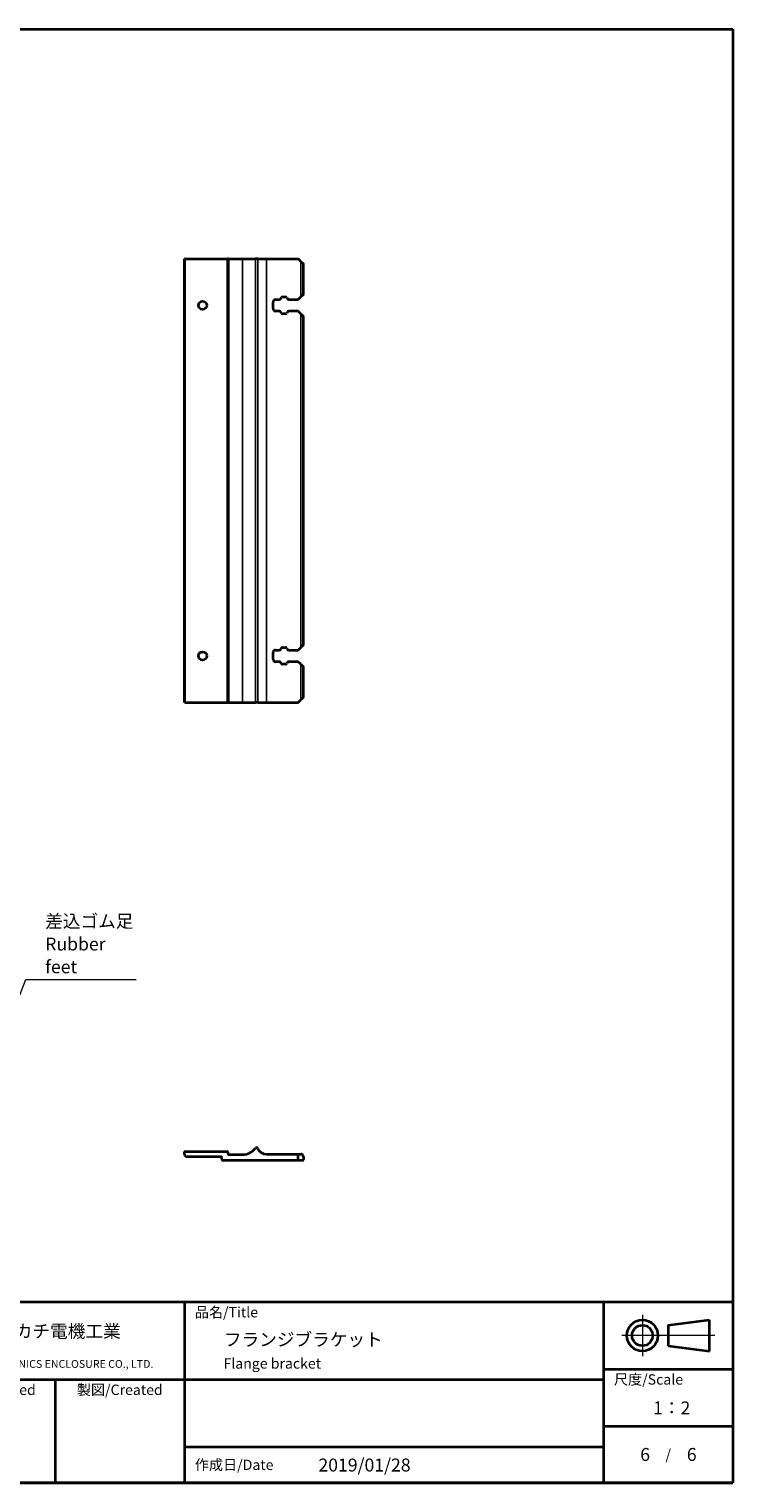
# Model space of a CAD drawing. Units: millimetres. Extents: x 0 to 5599, y 0 to 843.
# Drawn here: x 5327 to 5599, y 0 to 562 of the extents above; entities that cross this region are included whole.
import ezdxf

# ---------------------------------------------------------------- set-up
doc = ezdxf.new("R2010")
doc.units = ezdxf.units.MM
for name, color, linetype, lineweight in [('Border (ISO)', 7, 'Continuous', 35), ('Symbol (ISO)', 7, 'Continuous', 18), ('Title (ISO)', 7, 'Continuous', 35), ('Visible (ISO)', 7, 'Continuous', 35), ('Visible Narrow (ISO)', 7, 'Continuous', 25)]:
    doc.layers.add(name, color=color, linetype=linetype, lineweight=lineweight)
doc.layers.add('Hatch (ISO)', color=1, linetype='Continuous', lineweight=18, true_color=0xff0000)
doc.styles.add('Note Text (TK)', font='MS PGothic.ttf')
doc.styles.add('文字スタイル67', font='arial.ttf')
doc.dimstyles.new('Default - Method 1b (TK)$7', dxfattribs={"dimscale": 3, "dimtxt": 2.5, "dimasz": 2.5, "dimexe": 1, "dimexo": 1.5, "dimgap": 1, "dimtad": 1, "dimtoh": 1, "dimrnd": 1e-08, "dimdsep": 46, "dimtxsty": 'Note Text (TK)', "dimcen": 0.09, "dimdle": 5, "dimclrd": 256, "dimclre": 100, "dimclrt": 7, "dimadec": 1, "dimazin": 1, "dimtfac": 1, "dimtmove": 0, "dimatfit": 3, "dimfxl": 0, "dimtolj": 1, "dimlwd": -1, "dimlwe": -1, "dimarcsym": 0})

# ---------------------------------------------------------------- blocks, each defined once
blk = doc.blocks.new('図面枠 tk図枠')
at = {"layer": 'Border (ISO)'}
for p, q in [((14.5, 289), (405.5, 289)), ((405.5, 289), (405.5, 8)), ((14.5, 8), (405.5, 8))]:
    blk.add_line(p, q, dxfattribs=at)
blk = doc.blocks.new('表題欄 tk表題欄')
at = {"layer": 'Hatch (ISO)'}
h = blk.add_hatch(color=256, dxfattribs=at)
edge = h.paths.add_edge_path(flags=0)
edge.add_arc((95.58, 236.3), 0.596, 270, 360)
edge.add_line((96.17, 236.3), (96.17, 239.71))
edge.add_arc((95.58, 239.71), 0.596, 0, 90)
edge.add_line((95.58, 240.31), (79.14, 240.31))
edge.add_arc((79.14, 239.71), 0.596, 90, 180)
edge.add_line((78.54, 239.71), (78.54, 236.3))
edge.add_arc((79.14, 236.3), 0.596, 180, 270)
edge.add_line((79.14, 235.7), (95.58, 235.7))
edge = h.paths.add_edge_path()
edge.add_line((77.84, 239.96), (77.84, 236.05))
edge.add_arc((78.54, 236.05), 0.702, 180, 270)
edge.add_line((78.54, 235.35), (96.17, 235.35))
edge.add_arc((96.17, 236.05), 0.702, 270, 360)
edge.add_line((96.87, 236.05), (96.87, 239.96))
edge.add_arc((96.17, 239.96), 0.702, 0, 90)
edge.add_line((96.17, 240.66), (78.54, 240.66))
edge.add_arc((78.54, 239.96), 0.702, 90, 180)
for points in [[(79.07, 239.15), (79.07, 238.66), (79.92, 238.66), (79.92, 236.66), (80.51, 236.66), (80.51, 238.66), (81.36, 238.66), (81.36, 239.15)], [(85.68, 236.66), (84.94, 237.89), (84.42, 237.32), (84.42, 236.66), (83.9, 236.66), (83.9, 239.15), (84.42, 239.15), (84.42, 238.1), (85.39, 239.15), (86.11, 239.15), (85.32, 238.3), (86.3, 236.66)], [(92.09, 239.15), (92.09, 236.66), (92.61, 236.66), (92.61, 237.66), (93.77, 237.66), (93.77, 236.66), (94.29, 236.66), (94.29, 239.15), (93.77, 239.15), (93.77, 238.15), (92.61, 238.15), (92.61, 239.15)], [(94.84, 239.15), (94.84, 236.66), (95.36, 236.66), (95.36, 239.15)]]:
    blk.add_hatch(color=256, dxfattribs=at).paths.add_polyline_path(points)
h = blk.add_hatch(color=256, dxfattribs=at)
h.paths.add_polyline_path([(82.59, 237.71), (81.95, 237.71), (82.27, 238.58)], flags=0)
h.paths.add_polyline_path([(82.78, 237.2), (81.76, 237.2), (81.57, 236.66), (80.95, 236.66), (81.86, 239.15), (82.68, 239.15), (83.59, 236.66), (82.98, 236.66)])
h = blk.add_hatch(color=256, dxfattribs=at)
h.paths.add_polyline_path([(87.53, 237.71), (88.16, 237.71), (87.85, 238.58)], flags=0)
h.paths.add_polyline_path([(87.14, 236.66), (87.34, 237.2), (88.35, 237.2), (88.55, 236.66), (89.17, 236.66), (88.25, 239.15), (87.44, 239.15), (86.52, 236.66)])
h = blk.add_hatch(color=256, dxfattribs=at)
edge = h.paths.add_edge_path()
edge.add_arc((90.52, 237.9), 1.27, 38.5505, 336.582)
edge.add_line((91.69, 237.4), (91.17, 237.62))
edge.add_ellipse((90.52, 237.9), major_axis=(0, -0.8), ratio=0.867347, start_angle=124.651, end_angle=429.4109, ccw=False)
edge.add_line((91.09, 238.36), (91.52, 238.7))
at = {"layer": 'Title (ISO)'}
for p, q in [((74.71, 244.05), (255.71, 244.05)), ((74.71, 209.05), (74.71, 244.05)), ((149.71, 244.05), (149.71, 209.05)), ((230.71, 244.05), (230.71, 209.05)), ((255.71, 244.05), (255.71, 209.05)), ((243.21, 239.55), (251.21, 240.55)), ((243.21, 239.55), (243.21, 235.55)), ((251.21, 234.55), (251.21, 240.55)), ((243.21, 235.55), (251.21, 234.55)), ((230.71, 231.05), (255.71, 231.05)), ((74.71, 229.05), (230.71, 229.05)), ((99.71, 229.05), (99.71, 209.05)), ((124.71, 229.05), (124.71, 209.05)), ((230.71, 220.05), (255.71, 220.05)), ((149.71, 216.05), (230.71, 216.05)), ((255.71, 209.05), (74.71, 209.05))]:
    blk.add_line(p, q, dxfattribs=at)
at = {"layer": 'Title (ISO)', "color": 4, "linetype": 'Continuous', "lineweight": 18, "true_color": 0x00ffff}
for p, q in [((238.21, 241.55), (238.21, 233.55)), ((252.21, 237.55), (234.21, 237.55))]:
    blk.add_line(p, q, dxfattribs=at)
at = {"layer": 'Title (ISO)'}
for radius in [3, 2]:
    blk.add_circle((238.21, 237.55), radius, dxfattribs=at)
at = {"layer": 'Title (ISO)', "color": 1, "true_color": 0xff0000, "char_height": 2, "line_spacing_factor": 1.5, "style": 'Note Text (TK)'}
for s, insert, attachment_point in [('\\fＭＳ Ｐゴシック|b0|i0;\\H2.0000;品名/Title', (151.71, 242.05), 4), ('\\fＭＳ Ｐゴシック|b0|i0;\\H2.0000;承認/Approved', (87.21, 227.05), 5), ('\\fＭＳ Ｐゴシック|b0|i0;\\H2.0000;検図/Checked', (112.21, 227.05), 5), ('\\fＭＳ Ｐゴシック|b0|i0;\\H2.0000;製図/Created', (137.21, 227.05), 5), ('\\fＭＳ Ｐゴシック|b0|i0;\\H2.0000;尺度/Scale', (232.71, 229.05), 4), ('\\fＭＳ Ｐゴシック|b0|i0;\\H2.0000;作成日/Date', (151.71, 212.55), 4)]:
    blk.add_mtext(s, dxfattribs=dict(at, insert=insert, attachment_point=attachment_point))
at = {"layer": 'Title (ISO)', "color": 7, "line_spacing_factor": 1.5, "style": 'Note Text (TK)'}
for s, insert, char_height, attachment_point in [('株式会社タカチ電機工業', (99.87, 238.05), 2.5, 4), ('\\fArial|b0|i0;\\H1.4986;TAKACHI ELECTRONICS ENCLOSURE CO., LTD.', (99.87, 232.05), 1.4986, 4), ('\\fＭＳ Ｐゴシック|b0|i0;\\H2.0000;/', (243.21, 214.55), 2, 5)]:
    blk.add_mtext(s, dxfattribs=dict(at, insert=insert, char_height=char_height, attachment_point=attachment_point))
at = {"layer": 'Title (ISO)', "color": 7}
for tag, p, height, style in [('<品名>_001', (157.34, 235.63), 2.5, 'Note Text (TK)'), ('<Title>_001', (157.25, 230.55), 2, '文字スタイル67'), ('<尺度>_001', (240.28, 222.3), 2.5, 'Note Text (TK)'), ('作成日_001', (175.6, 211.26), 2.5, 'Note Text (TK)'), ('<ページ_No.>_001', (238.17, 213.3), 2.5, 'Note Text (TK)'), ('<総ページ数>_001', (246.75, 213.32), 2.5, 'Note Text (TK)')]:
    blk.add_attdef(tag, p, '', height=height, dxfattribs=dict(at, style=style))

msp = doc.modelspace()

# ---------------------------------------------------------------- linework, layer by layer
at = {"layer": 'Visible (ISO)'}
for p, q in [((5387.3, 473.2024), (5387, 473.2024)), ((5387, 301.7024), (5387, 473.2024)), ((5387.3, 473.2024), (5403.5, 473.2024)), ((5403.8, 473.2024), (5403.5, 473.2024)), ((5403.8, 473.2024), (5404.1, 473.2024)), ((5403.8, 301.7024), (5403.8, 473.2024)), ((5404.1, 473.2024), (5409.5, 473.2024)), ((5409.5, 473.2024), (5414.4738, 473.2024)), ((5415.3331, 473.2024), (5414.4738, 473.2024)), ((5415.3331, 473.2024), (5418.7, 473.2024)), ((5418.7, 473.2024), (5431, 473.2024)), ((5432, 472.2024), (5431, 473.2024)), ((5432, 472.2024), (5433, 471.2024)), ((5433, 459.4524), (5433, 471.2024)), ((5421.25, 453.9524), (5421.25, 456.4524)), ((5422.25, 457.4524), (5423.579, 457.4524)), ((5424.2769, 457.8613), (5424.4649, 458.1969)), ((5424.9011, 458.4524), (5426.0994, 458.4524)), ((5426.5356, 458.1969), (5426.7236, 457.8613)), ((5427.4215, 457.4524), (5431, 457.4524)), ((5431, 457.4524), (5432, 458.4524)), ((5433, 459.4524), (5432, 458.4524)), ((5423.579, 452.9524), (5422.25, 452.9524)), ((5424.4649, 452.208), (5424.2769, 452.5435)), ((5426.0994, 451.9524), (5424.9011, 451.9524)), ((5426.7236, 452.5435), (5426.5356, 452.208)), ((5431, 452.9524), (5427.4215, 452.9524)), ((5432, 451.9524), (5431, 452.9524)), ((5432, 451.9524), (5433, 450.9524)), ((5433, 323.9524), (5433, 450.9524)), ((5421.25, 318.4524), (5421.25, 320.9524)), ((5422.25, 321.9524), (5423.579, 321.9524)), ((5424.2769, 322.3613), (5424.4649, 322.6969)), ((5424.9011, 322.9524), (5426.0994, 322.9524)), ((5426.5356, 322.6969), (5426.7236, 322.3613)), ((5427.4215, 321.9524), (5431, 321.9524)), ((5431, 321.9524), (5432, 322.9524)), ((5433, 323.9524), (5432, 322.9524)), ((5423.579, 317.4524), (5422.25, 317.4524)), ((5424.4649, 316.708), (5424.2769, 317.0435)), ((5426.0994, 316.4524), (5424.9011, 316.4524)), ((5426.7236, 317.0435), (5426.5356, 316.708)), ((5431, 317.4524), (5427.4215, 317.4524)), ((5432, 316.4524), (5431, 317.4524)), ((5432, 316.4524), (5433, 315.4524)), ((5433, 303.7024), (5433, 315.4524)), ((5433, 303.7024), (5432, 302.7024)), ((5387.3, 301.7024), (5387, 301.7024)), ((5387.3, 301.7024), (5403.5, 301.7024)), ((5403.8, 301.7024), (5403.5, 301.7024)), ((5403.8, 301.7024), (5404.1, 301.7024)), ((5404.1, 301.7024), (5409.5, 301.7024)), ((5409.5, 301.7024), (5414.4738, 301.7024)), ((5415.3331, 301.7024), (5414.4738, 301.7024)), ((5415.3331, 301.7024), (5418.7, 301.7024)), ((5418.7, 301.7024), (5431, 301.7024)), ((5431, 301.7024), (5432, 302.7024)), ((5387, 127.105), (5387, 127.805)), ((5387.3, 128.105), (5403.5, 128.105)), ((5401.1, 126.105), (5388, 126.105)), ((5401.4, 125.105), (5401.4, 125.805)), ((5431, 124.605), (5401.9, 124.605)), ((5403.8, 127.805), (5403.8, 127.205)), ((5404.1, 126.905), (5409.5, 126.905)), ((5418.7, 127.105), (5431, 127.105)), ((5431, 127.105), (5432, 127.105)), ((5431, 124.605), (5431, 127.105)), ((5432.5, 124.605), (5431, 124.605)), ((5433, 126.105), (5433, 125.105))]:
    msp.add_line(p, q, dxfattribs=at)
for centre in [(5394, 455.2024), (5394, 319.7024)]:
    msp.add_circle(centre, 1.6, dxfattribs=at)
for centre, radius, start, end in [((5422.25, 456.4524), 1, 90, 180), ((5423.579, 458.2524), 0.8, 270, 330.734057), ((5424.9011, 457.9524), 0.5, 90, 150.734057), ((5426.0994, 457.9524), 0.5, 29.265943, 90), ((5427.4215, 458.2524), 0.8, 209.265943, 270), ((5422.25, 453.9524), 1, 180, 270), ((5423.579, 452.1524), 0.8, 29.265943, 90), ((5424.9011, 452.4524), 0.5, 209.265943, 270), ((5426.0994, 452.4524), 0.5, 270, 330.734057), ((5427.4215, 452.1524), 0.8, 90, 150.734057), ((5422.25, 320.9524), 1, 90, 180), ((5423.579, 322.7524), 0.8, 270, 330.734057), ((5424.9011, 322.4524), 0.5, 90, 150.734057), ((5426.0994, 322.4524), 0.5, 29.265943, 90), ((5427.4215, 322.7524), 0.8, 209.265943, 270), ((5422.25, 318.4524), 1, 180, 270), ((5423.579, 316.6524), 0.8, 29.265943, 90), ((5424.9011, 316.9524), 0.5, 209.265943, 270), ((5426.0994, 316.9524), 0.5, 270, 330.734057), ((5427.4215, 316.6524), 0.8, 90, 150.734057), ((5409.5, 133.105), 6.2, 270, 323.343098), ((5414.875, 129.1049), 0.5001, 23.663158, 143.343098), ((5418.7, 130.781), 3.676, 203.663158, 270), ((5387.3, 127.805), 0.3, 90, 180), ((5388, 127.105), 1, 180, 270), ((5401.1, 125.805), 0.3, 0, 90), ((5401.9, 125.105), 0.5, 180, 270), ((5403.5, 127.805), 0.3, 0, 90), ((5404.1, 127.205), 0.3, 180, 270), ((5432, 126.105), 1, 0, 90), ((5432.5, 125.105), 0.5, 270, 0)]:
    msp.add_arc(centre, radius, start, end, dxfattribs=at)
at = {"layer": 'Visible Narrow (ISO)'}
for p, q in [((5387.3, 301.7024), (5387.3, 473.2024)), ((5403.5, 301.7024), (5403.5, 473.2024)), ((5404.1, 301.7024), (5404.1, 473.2024)), ((5409.5, 301.7024), (5409.5, 473.2024)), ((5414.4738, 301.7024), (5414.4738, 473.2024)), ((5415.3331, 301.7024), (5415.3331, 473.2024)), ((5418.7, 301.7024), (5418.7, 473.2024)), ((5432, 458.4524), (5432, 472.2024)), ((5432, 322.9524), (5432, 451.9524)), ((5432, 302.7024), (5432, 316.4524))]:
    msp.add_line(p, q, dxfattribs=at)

# ---------------------------------------------------------------- block references
at = {"xscale": 2, "yscale": 2, "zscale": 2}
msp.add_blockref('図面枠 tk図枠', (4788, -16), dxfattribs=at)
ref = msp.add_blockref('表題欄 tk表題欄', (5087.5824, -418.1055), dxfattribs=dict(xscale=2, yscale=2, zscale=2))
ref.add_attrib('<品名>_001', 'フランジブラケット', (5402.2614, 52.9318), dxfattribs={"layer": 'Title (ISO)', "color": 7, "height": 5, "style": 'Note Text (TK)'})
ref.add_attrib('<尺度>_001', '1：2', (5568.1477, 26.5), dxfattribs={"layer": 'Title (ISO)', "color": 7, "height": 5, "style": 'Note Text (TK)'})
ref.add_attrib('作成日_001', '2019/01/28', (5438.7898, 4.4148), dxfattribs={"layer": 'Title (ISO)', "color": 7, "height": 5, "style": 'Note Text (TK)'})
ref.add_attrib('<Title>_001', 'Flange bracket', (5402.0832, 44.176), dxfattribs={"layer": 'Title (ISO)', "color": 7, "height": 4, "style": '文字スタイル67'})
ref.add_attrib('<ページ_No.>_001', '6', (5563.1818, 8.5), dxfattribs={"layer": 'Title (ISO)', "color": 7, "height": 5, "style": 'Note Text (TK)'})
ref.add_attrib('<総ページ数>_001', '6', (5581.1818, 8.5), dxfattribs={"layer": 'Title (ISO)', "color": 7, "height": 5, "style": 'Note Text (TK)'})

# ---------------------------------------------------------------- texts
at = {"layer": 'Symbol (ISO)', "color": 7, "insert": (5333.1776, 195.4521), "char_height": 5, "width": 36.871345, "attachment_point": 7, "line_spacing_factor": 1.058182, "style": 'Note Text (TK)'}
msp.add_mtext('{差込ゴム足\\PRubber feet}', dxfattribs=at)

# ---------------------------------------------------------------- leaders
at = {"layer": 'Symbol (ISO)', "color": 100, "true_color": 0x00ff40, "annotation_type": 0, "has_hookline": 1, "hookline_direction": 0, "text_width": 35.142}
msp.add_leader([(5318.8752, 176.9827), (5325.6776, 194.6188), (5333.1776, 194.6188)], dimstyle='Default - Method 1b (TK)$7', override={"dimgap": 0, "dimtad": 1}, dxfattribs=at)

doc.saveas('drawing.dxf')
